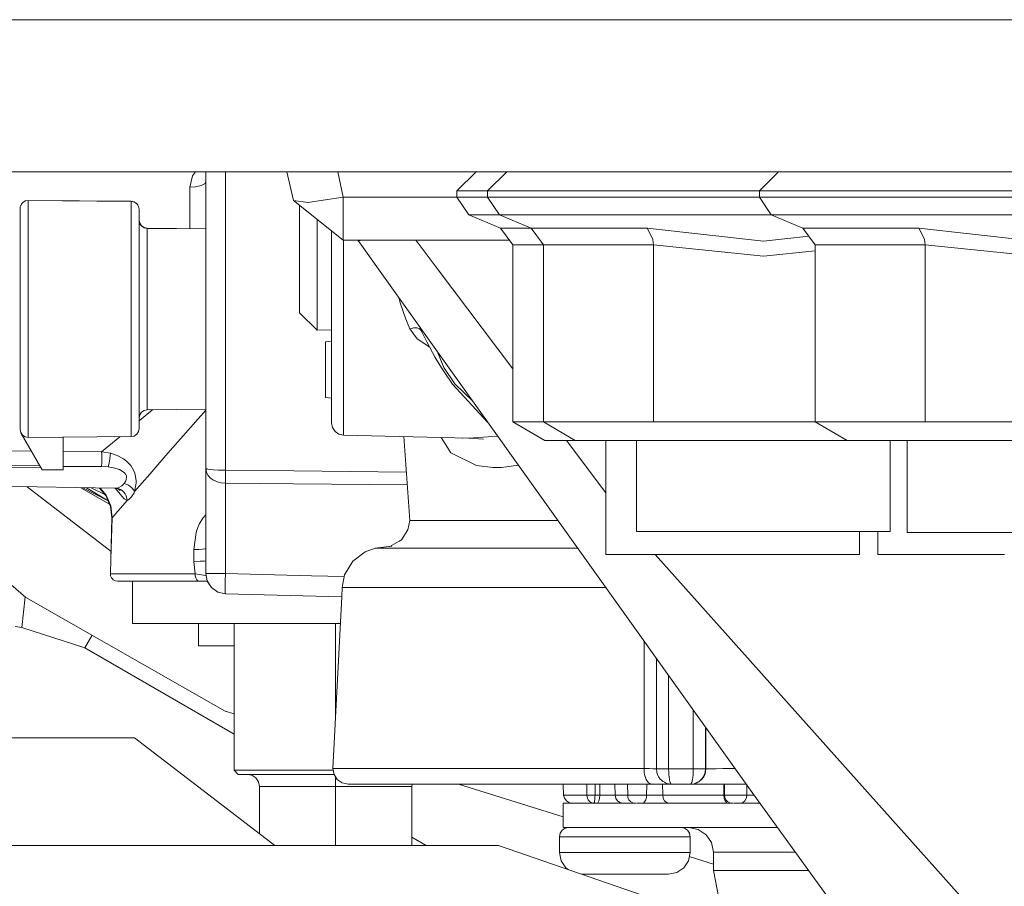
# Model space of a CAD drawing. Units: millimetres. Extents: x -1525 to 1887, y 196 to 4037.
# Drawn here: x -281 to -219, y 968 to 1023 of the extents above; entities that cross this region are included whole.
import ezdxf

# ---------------------------------------------------------------- set-up
doc = ezdxf.new("R2010")
doc.units = ezdxf.units.MM
doc.layers.add('1', color=7, linetype='Continuous', true_color=0xffffff)

msp = doc.modelspace()

# ---------------------------------------------------------------- linework, layer by layer
at = {"layer": '1', "color": 18, "linetype": 'Continuous', "lineweight": 13}
for p, q in [((-373.950005, 1022.604913), (-189.750001, 1022.604913)), ((-268.5, 1022.605866), (-318.25, 1022.605866)), ((-268.5, 1022.605866), (-236.249998, 1022.605866)), ((-241.924316, 1022.604913), (-241.924316, 1022.605866)), ((-170.874998, 1022.605866), (-236.249998, 1022.605866)), ((-226.059318, 1022.604913), (-226.059318, 1022.605866)), ((-225.00515, 1022.604913), (-225.00515, 1022.605866)), ((-373.950005, 1013.105005), (-189.750001, 1013.105005)), ((-269.856334, 1012.130111), (-269.701213, 1012.850016)), ((-269.701213, 1012.850016), (-269.518846, 1013.105005)), ((-268.873811, 1007.545561), (-268.873811, 1013.105005)), ((-267.637044, 1007.527202), (-267.637044, 1013.105005)), ((-263.38926, 1011.311859), (-263.787886, 1013.105005)), ((-260.26389, 1011.518568), (-260.616566, 1013.105005)), ((-251.958489, 1013.105005), (-253.15848, 1011.904925)), ((-250.041813, 1013.103932), (-251.241833, 1011.903971)), ((-250.041813, 1013.103932), (-245.340884, 1013.103932)), ((-233.991817, 1013.103932), (-245.340884, 1013.103932)), ((-241.924316, 1013.103932), (-241.924316, 1013.105005)), ((-233.041823, 1013.103932), (-234.241813, 1011.903971)), ((-233.991817, 1013.103932), (-233.041823, 1013.103932)), ((-233.041823, 1013.103932), (-228.340879, 1013.103932)), ((-216.991827, 1013.103932), (-228.340879, 1013.103932)), ((-226.059318, 1013.103932), (-226.059318, 1013.105005)), ((-225.00515, 1013.103932), (-225.00515, 1013.105005)), ((-269.513071, 1012.152523), (-269.856334, 1012.130111)), ((-269.856334, 1012.130111), (-269.856334, 1009.544778)), ((-269.15729, 1012.230963), (-269.513071, 1012.152523)), ((-268.940896, 1012.343496), (-269.15729, 1012.230963)), ((-268.931806, 1012.351722), (-268.940896, 1012.343496)), ((-268.873811, 1012.463659), (-268.931806, 1012.351722)), ((-253.15848, 1011.904925), (-253.15848, 1011.506766)), ((-251.240879, 1011.904925), (-253.15848, 1011.904925)), ((-251.241833, 1011.903971), (-251.241833, 1011.505812)), ((-246.189415, 1011.903971), (-251.241833, 1011.903971)), ((-246.189415, 1011.903971), (-234.241813, 1011.903971)), ((-234.241813, 1011.903971), (-234.241813, 1011.505812)), ((-229.189411, 1011.903971), (-234.241813, 1011.903971)), ((-229.189411, 1011.903971), (-216.991827, 1011.903971)), ((-280.162692, 1011.273354), (-280.276174, 1011.198796)), ((-280.137509, 1011.273593), (-280.164927, 1011.263341)), ((-279.969156, 1011.309832), (-280.162692, 1011.273354)), ((-279.969156, 1011.300772), (-280.137509, 1011.273593)), ((-279.969156, 1011.300772), (-279.969156, 1011.309832)), ((-273.54297, 1011.253804), (-279.969156, 1011.309832)), ((-279.969156, 1010.907501), (-279.969156, 1011.300772)), ((-273.54297, 1011.244625), (-279.969156, 1011.300772)), ((-263.38926, 1011.311859), (-262.473851, 1011.176437)), ((-260.26389, 1008.826703), (-263.38926, 1011.311859)), ((-260.26389, 1011.518568), (-262.473851, 1011.176437)), ((-260.26389, 1011.518568), (-253.15848, 1011.518568)), ((-260.26389, 1008.826703), (-260.26389, 1011.518568)), ((-253.15848, 1011.506766), (-251.241833, 1011.506766)), ((-253.15848, 1011.506766), (-252.417713, 1010.39812)), ((-251.241833, 1011.505812), (-246.189415, 1011.505812)), ((-251.241833, 1011.505812), (-250.501037, 1010.397166)), ((-246.189415, 1011.505812), (-234.241813, 1011.505812)), ((-234.241813, 1011.505812), (-229.189411, 1011.505812)), ((-234.241813, 1011.505812), (-233.501047, 1010.397166)), ((-229.189411, 1011.505812), (-216.991827, 1011.505812)), ((-280.481219, 1010.812491), (-280.481607, 1010.792822)), ((-280.481607, 1010.801882), (-280.481219, 1010.812491)), ((-280.481409, 1010.802885), (-280.481607, 1010.801882)), ((-280.48141, 1010.80282), (-280.481607, 1010.801882)), ((-280.481607, 1010.801882), (-280.481607, 1010.792822)), ((-280.481607, 1010.792822), (-280.481607, 1010.427088)), ((-280.468166, 1010.908812), (-280.481219, 1010.812491)), ((-280.442506, 1010.988206), (-280.468166, 1010.908812)), ((-280.44343, 1010.99512), (-280.448397, 1010.969979)), ((-280.44343, 1010.99512), (-280.401915, 1011.06593)), ((-280.401915, 1011.06593), (-280.442506, 1010.988206)), ((-280.331254, 1011.153549), (-280.401915, 1011.06593)), ((-280.331254, 1011.162609), (-280.367048, 1011.109164)), ((-280.287385, 1011.192292), (-280.331254, 1011.153549)), ((-280.331254, 1011.162609), (-280.287385, 1011.192292)), ((-280.164927, 1011.263341), (-280.287385, 1011.192292)), ((-279.969156, 1009.408325), (-279.969156, 1010.907501)), ((-273.54297, 1011.253804), (-273.348838, 1011.213392)), ((-273.54297, 1011.244625), (-273.54297, 1011.253804)), ((-273.54297, 1011.244625), (-273.375124, 1011.214584)), ((-273.54297, 1011.244625), (-273.54297, 1010.85493)), ((-273.54297, 1010.850996), (-273.54297, 1010.85493)), ((-273.54297, 1009.367436), (-273.54297, 1010.850996)), ((-273.375124, 1011.214584), (-273.349941, 1011.20469)), ((-273.349941, 1011.20469), (-273.226678, 1011.130661)), ((-273.348838, 1011.213392), (-273.233224, 1011.134592)), ((-273.226678, 1011.130661), (-273.186624, 1011.094302)), ((-273.184955, 1011.101693), (-273.226678, 1011.130661)), ((-273.186624, 1011.094302), (-273.114383, 1011.002272)), ((-273.184955, 1011.101693), (-273.147208, 1011.044089)), ((-273.114383, 1011.002272), (-273.077637, 1010.930032)), ((-273.076296, 1010.935873), (-273.114383, 1011.002272)), ((-273.077637, 1010.930032), (-273.050874, 1010.844082)), ((-273.071061, 1010.908913), (-273.076296, 1010.935873)), ((-273.050874, 1010.844082), (-273.039788, 1010.756344)), ((-273.039401, 1010.745853), (-273.039788, 1010.756344)), ((-273.039401, 1010.736674), (-273.039788, 1010.756344)), ((-273.039401, 1010.745853), (-273.039602, 1010.746889)), ((-273.039401, 1010.745853), (-273.0396, 1010.746815)), ((-273.039401, 1010.736674), (-273.039401, 1010.745853)), ((-273.039401, 1010.374516), (-273.039401, 1010.736674)), ((-262.999803, 1011.00218), (-262.999803, 1009.43169)), ((-280.481607, 1010.427088), (-280.481607, 1009.03067)), ((-273.039401, 1008.989662), (-273.039401, 1010.374516)), ((-273.000717, 1009.881705), (-273.039401, 1010.076135)), ((-273.039401, 1010.066956), (-273.039043, 1010.047883)), ((-273.039043, 1010.047883), (-273.027927, 1009.959549)), ((-261.904359, 1009.30354), (-261.904359, 1010.131131)), ((-252.417713, 1010.39812), (-250.441641, 1009.579629)), ((-250.501674, 1010.39812), (-252.417713, 1010.39812)), ((-250.501037, 1010.397166), (-248.524979, 1009.578675)), ((-245.665595, 1010.397166), (-250.501037, 1010.397166)), ((-233.991817, 1010.397166), (-245.665595, 1010.397166)), ((-233.501047, 1010.397166), (-233.991817, 1010.397166)), ((-233.501047, 1010.397166), (-231.524974, 1009.578675)), ((-228.665605, 1010.397166), (-233.501047, 1010.397166)), ((-216.991827, 1010.397166), (-228.665605, 1010.397166)), ((-273.027927, 1009.959549), (-273.002058, 1009.875864)), ((-273.002058, 1009.875864), (-272.964388, 1009.801358)), ((-272.890598, 1009.716958), (-273.000717, 1009.881705)), ((-272.964388, 1009.801358), (-272.892177, 1009.709328)), ((-272.892177, 1009.709328), (-272.852093, 1009.67297)), ((-272.725791, 1009.606808), (-272.890598, 1009.716958)), ((-272.852093, 1009.67297), (-272.72886, 1009.598941)), ((-272.72886, 1009.598941), (-272.726685, 1009.597987)), ((-272.726685, 1009.597987), (-272.703677, 1009.589046)), ((-272.535831, 1009.568185), (-272.725791, 1009.606808)), ((-272.535831, 1009.559005), (-272.703677, 1009.589046)), ((-272.535831, 1009.568185), (-272.535831, 1009.559005)), ((-268.873811, 1009.536195), (-272.535831, 1009.568185)), ((-272.535831, 1009.559005), (-272.535831, 1009.269089)), ((-268.873811, 1009.527016), (-272.535831, 1009.559005)), ((-262.999803, 1009.43169), (-262.999803, 1007.251471)), ((-248.527281, 1009.579629), (-250.441641, 1009.579629)), ((-249.669626, 1008.539647), (-250.441641, 1009.579629)), ((-241.258398, 1009.578675), (-248.524979, 1009.578675)), ((-247.752964, 1008.538693), (-248.524979, 1009.578675)), ((-241.258398, 1009.578675), (-241.237879, 1009.560794)), ((-233.991817, 1008.750886), (-241.258398, 1009.578675)), ((-240.902394, 1008.868784), (-241.237879, 1009.560794)), ((-224.258408, 1009.578675), (-231.524974, 1009.578675)), ((-230.75296, 1008.538693), (-231.524974, 1009.578675)), ((-224.258408, 1009.578675), (-224.237874, 1009.560794)), ((-216.991827, 1008.750886), (-224.258408, 1009.578675)), ((-223.902389, 1008.868784), (-224.237874, 1009.560794)), ((-280.481607, 1006.81743), (-280.481607, 1009.03067)), ((-279.969156, 1007.032365), (-279.969156, 1009.408325)), ((-273.54297, 1009.360522), (-273.54297, 1009.367436)), ((-273.54297, 1007.009476), (-273.54297, 1009.360522)), ((-273.039401, 1006.794542), (-273.039401, 1008.989662)), ((-272.535831, 1009.269089), (-272.535831, 1008.128732)), ((-261.904359, 1008.684393), (-261.904359, 1009.30354)), ((-260.999799, 1009.411865), (-260.999799, 1008.676502)), ((-260.26389, 1008.826703), (-249.882718, 1008.826703)), ((-260.257751, 1008.826703), (-260.257751, 1008.670029)), ((-259.308934, 1008.758873), (-259.358277, 1008.826703)), ((-259.308934, 1008.758873), (-259.176535, 1008.826703)), ((-255.577044, 1008.629197), (-255.725576, 1008.826703)), ((-240.872398, 1008.538693), (-240.902394, 1008.868784)), ((-233.991817, 1008.750886), (-231.150733, 1009.074534)), ((-223.872393, 1008.538693), (-223.902389, 1008.868784)), ((-261.904359, 1006.981556), (-261.904359, 1008.684393)), ((-260.999799, 1008.676502), (-260.999799, 1006.989447)), ((-260.257751, 1008.670028), (-260.257751, 1006.99592)), ((-259.308934, 1008.758873), (-259.239154, 1008.661144)), ((-259.239152, 1008.661142), (-258.063811, 1007.015059)), ((-254.387261, 1007.047132), (-255.577042, 1008.629195)), ((-247.753672, 1008.539647), (-249.669626, 1008.539647)), ((-249.669626, 997.459739), (-249.669626, 1008.539647)), ((-240.872398, 1008.538693), (-247.752964, 1008.538693)), ((-247.752964, 997.458667), (-247.752964, 1008.538693)), ((-233.991817, 1007.827014), (-240.872398, 1008.538693)), ((-240.872398, 997.458667), (-240.872398, 1008.538693)), ((-223.872393, 1008.538693), (-230.75296, 1008.538693)), ((-230.75296, 997.458667), (-230.75296, 1008.538693)), ((-216.991827, 1007.827014), (-223.872393, 1008.538693)), ((-223.872393, 997.458667), (-223.872393, 1008.538693)), ((-272.535831, 1008.128732), (-272.535831, 1006.313056)), ((-230.75296, 1008.162019), (-233.991817, 1007.827014)), ((-279.969156, 1004.157394), (-279.969156, 1007.032365)), ((-273.54297, 1007.001728), (-273.54297, 1007.009476)), ((-273.54297, 1004.156202), (-273.54297, 1007.001728)), ((-268.873811, 999.642223), (-268.873811, 1007.545561)), ((-267.637044, 999.118298), (-267.637044, 1007.527202)), ((-262.999803, 1007.251471), (-262.999803, 1005.507678)), ((-261.904359, 1006.716698), (-261.904359, 1006.981556)), ((-260.999799, 1006.989447), (-260.999799, 1005.251378)), ((-260.257751, 1006.99592), (-260.257751, 1004.959792)), ((-258.063811, 1007.015059), (-247.555962, 992.298661)), ((-249.669626, 1000.774049), (-254.387261, 1007.047132)), ((-280.481607, 1004.139513), (-280.481607, 1006.81743)), ((-273.039401, 1004.138321), (-273.039401, 1006.794542)), ((-261.904359, 1004.647821), (-261.904359, 1006.716698)), ((-272.535831, 1006.313056), (-272.535831, 1004.111499)), ((-262.999803, 1005.507678), (-262.999803, 1004.466027)), ((-260.999799, 1005.251378), (-260.999799, 1001.124829)), ((-256.7906, 1005.231908), (-256.704599, 1004.909128)), ((-261.904359, 1003.411859), (-261.904359, 1004.647821)), ((-260.257751, 1004.959792), (-260.257751, 1001.363486)), ((-256.704599, 1004.909128), (-256.345421, 1003.89263)), ((-280.481607, 1001.422852), (-280.481607, 1004.139513)), ((-279.969156, 1001.240939), (-279.969156, 1004.157394)), ((-273.54297, 1004.149407), (-273.54297, 1004.156202)), ((-273.54297, 1001.261562), (-273.54297, 1004.149407)), ((-273.039401, 1001.443475), (-273.039401, 1004.138321)), ((-272.535831, 1001.87549), (-272.535831, 1004.111499)), ((-262.999803, 1004.466027), (-262.999803, 1004.284948)), ((-261.904359, 1003.197044), (-262.999803, 1004.284948)), ((-256.096125, 1003.284782), (-256.345421, 1003.89263)), ((-261.904359, 1003.197044), (-261.904359, 1003.411859)), ((-256.096125, 1003.284782), (-255.863816, 1003.332704)), ((-255.65511, 1002.649754), (-256.096125, 1003.284782)), ((-255.863816, 1003.332704), (-255.839467, 1003.335208)), ((-255.839467, 1003.335208), (-255.658954, 1003.333777)), ((-255.503774, 1003.287882), (-255.658954, 1003.333777)), ((-255.498827, 1003.28514), (-255.503774, 1003.287882)), ((-255.415142, 1003.200024), (-255.498827, 1003.28514)), ((-255.415142, 1003.200024), (-255.480614, 1003.397254)), ((-260.999799, 1003.225004), (-261.904359, 1003.197044)), ((-254.858681, 1002.129244), (-255.65511, 1002.649754)), ((-255.415142, 1003.200024), (-255.4124, 1003.193229)), ((-255.415142, 1003.200024), (-255.330831, 1003.042072)), ((-255.4124, 1003.193229), (-255.330831, 1003.042072)), ((-255.192995, 1002.766937), (-255.330831, 1003.042072)), ((-255.192995, 1002.766937), (-255.036414, 1002.457231)), ((-260.999799, 1002.498955), (-261.380792, 1002.465695)), ((-261.380792, 1002.465695), (-261.380792, 998.97632)), ((-254.514396, 1001.493901), (-255.036414, 1002.457231)), ((-280.481607, 999.099702), (-280.481607, 1001.422852)), ((-273.039401, 999.138921), (-273.039401, 1001.443475)), ((-272.535831, 999.962062), (-272.535831, 1001.87549)), ((-254.45351, 1001.388758), (-254.514396, 1001.493901)), ((-253.983289, 1000.858158), (-254.394406, 1001.876004)), ((-279.969156, 998.746842), (-279.969156, 1001.240939)), ((-273.54297, 1001.256794), (-273.54297, 1001.261562)), ((-273.54297, 998.786062), (-273.54297, 1001.256794)), ((-260.999799, 998.367518), (-260.999799, 1001.124829)), ((-260.257751, 1001.363486), (-260.257751, 1000.586122)), ((-254.121065, 1000.839561), (-254.45351, 1001.388758)), ((-253.961861, 1000.590056), (-254.121065, 1000.839561)), ((-253.298968, 999.843329), (-253.983289, 1000.858158)), ((-260.257751, 997.875899), (-260.257751, 1000.586122)), ((-253.435016, 999.82056), (-253.961861, 1000.590056)), ((-272.535831, 998.676509), (-272.535831, 999.962062)), ((-268.873811, 999.642223), (-268.873811, 994.571179)), ((-251.235702, 997.452192), (-253.435016, 999.82056)), ((-252.169109, 998.759442), (-253.298968, 999.843329)), ((-280.481607, 997.539371), (-280.481607, 999.099702)), ((-273.039401, 997.590989), (-273.039401, 999.138921)), ((-267.637044, 994.436949), (-267.637044, 999.118298)), ((-260.999799, 998.942941), (-261.380792, 998.97632)), ((-279.969156, 997.88266), (-279.969156, 998.746842)), ((-273.54297, 998.783678), (-273.54297, 998.786062)), ((-273.54297, 997.12345), (-273.54297, 998.783678)), ((-272.535831, 998.223871), (-272.535831, 998.676509)), ((-260.999799, 997.3993), (-260.999799, 998.367518)), ((-279.969156, 997.071713), (-279.969156, 997.881843)), ((-273.039401, 997.522293), (-272.177677, 998.226993)), ((-273.039401, 997.715801), (-273.000797, 997.909832)), ((-273.001164, 997.909278), (-273.039401, 997.715801)), ((-272.892177, 998.073548), (-273.001164, 997.909278)), ((-272.972973, 997.951768), (-272.891185, 998.074219)), ((-272.72886, 998.183936), (-272.892177, 998.073548)), ((-272.727, 998.184321), (-272.832382, 998.113964)), ((-272.535831, 998.223871), (-272.72886, 998.183936)), ((-268.873811, 998.255795), (-272.535831, 998.223871)), ((-268.873811, 998.199319), (-270.141065, 996.76308)), ((-260.257751, 997.663826), (-260.257751, 997.875899)), ((-280.481607, 996.990055), (-280.481607, 997.539371)), ((-273.54297, 997.122735), (-273.54297, 997.12345)), ((-273.54297, 996.538132), (-273.54297, 997.122735)), ((-273.039401, 997.046202), (-273.039401, 997.590989)), ((-260.943681, 997.112364), (-260.999799, 997.3993)), ((-260.943681, 997.112364), (-260.783613, 996.867627)), ((-260.257751, 996.637553), (-260.257751, 997.663826)), ((-247.752964, 997.459739), (-249.669626, 997.459739)), ((-247.669637, 996.304959), (-249.669626, 997.459739)), ((-240.872398, 997.458667), (-247.752964, 997.458667)), ((-245.75296, 996.304005), (-247.752964, 997.458667)), ((-233.991817, 997.458667), (-240.872398, 997.458667)), ((-230.75296, 997.458667), (-233.991817, 997.458667)), ((-223.872393, 997.458667), (-230.75296, 997.458667)), ((-228.752971, 996.304005), (-230.75296, 997.458667)), ((-216.991827, 997.458667), (-223.872393, 997.458667)), ((-280.481607, 996.990055), (-280.44343, 996.796936)), ((-280.442506, 996.794671), (-280.481607, 996.990055)), ((-280.442506, 996.794671), (-280.44343, 996.796936)), ((-280.442506, 996.794671), (-280.413538, 996.736139)), ((-280.331254, 996.629328), (-280.442506, 996.794671)), ((-280.413538, 996.736139), (-279.098064, 994.457573)), ((-280.331254, 996.629328), (-280.413538, 996.736139)), ((-280.164927, 996.519536), (-280.331254, 996.629328)), ((-279.969156, 996.482104), (-280.164927, 996.519536)), ((-279.969156, 996.482104), (-279.969156, 997.071713)), ((-273.54297, 996.538132), (-279.969156, 996.482104)), ((-277.789205, 996.501111), (-277.789205, 994.457573)), ((-274.245182, 996.53201), (-275.381207, 995.596856)), ((-273.54297, 996.538132), (-273.349941, 996.578068)), ((-273.349941, 996.578068), (-273.186624, 996.688575)), ((-273.349941, 996.578068), (-273.348838, 996.578544)), ((-273.186624, 996.688575), (-273.348838, 996.578544)), ((-273.186624, 996.688575), (-273.077637, 996.852845)), ((-273.186624, 996.688575), (-273.184955, 996.690243)), ((-273.077637, 996.852845), (-273.184955, 996.690243)), ((-273.039401, 997.046202), (-273.077637, 996.852845)), ((-273.077637, 996.852845), (-273.076296, 996.856064)), ((-273.039401, 997.046202), (-273.076296, 996.856064)), ((-271.243393, 995.499104), (-270.141065, 996.76308)), ((-260.543168, 996.701211), (-260.783613, 996.867627)), ((-260.257751, 996.637553), (-260.543168, 996.701211)), ((-252.41524, 996.434182), (-260.257751, 996.637553)), ((-256.110728, 991.301149), (-256.472612, 996.539397)), ((-252.41524, 996.434182), (-250.607546, 996.57245)), ((-253.54293, 995.533913), (-254.147708, 996.479108)), ((-252.832189, 996.444994), (-252.800107, 996.434778)), ((-252.41524, 996.434182), (-251.50156, 996.378988)), ((-245.754612, 996.304959), (-247.669637, 996.304959)), ((-243.840992, 993.02366), (-246.308674, 996.304959)), ((-233.991817, 996.304005), (-245.75296, 996.304005)), ((-243.840992, 992.363525), (-243.840992, 996.304005)), ((-241.924316, 992.397015), (-241.924316, 996.304005)), ((-233.991817, 996.304005), (-228.752971, 996.304005)), ((-216.991827, 996.304005), (-228.752971, 996.304005)), ((-226.059318, 990.605921), (-226.059318, 996.304005)), ((-225.00515, 990.542263), (-225.00515, 996.304005)), ((-281.007797, 995.645493), (-279.777742, 995.63486)), ((-277.789205, 995.617671), (-275.381207, 995.596856)), ((-275.381207, 995.596856), (-274.832547, 995.50733)), ((-275.381207, 995.596856), (-275.378078, 995.439619)), ((-275.376886, 995.198816), (-275.378078, 995.439619)), ((-274.873525, 995.14696), (-274.846464, 995.347589)), ((-274.846464, 995.347589), (-274.842173, 995.387048)), ((-274.832547, 995.50733), (-274.842173, 995.387048)), ((-274.832547, 995.50733), (-274.407834, 995.360941)), ((-274.407834, 995.360941), (-274.024308, 995.152324)), ((-272.374719, 994.196028), (-271.243393, 995.499104)), ((-251.930654, 994.744033), (-253.54293, 995.533913)), ((-279.244009, 994.710368), (-281.457156, 994.732469)), ((-275.381207, 994.671792), (-277.789205, 994.695839)), ((-275.381207, 994.671792), (-277.789205, 994.650086)), ((-275.381207, 994.671792), (-275.378197, 994.921178)), ((-275.381207, 994.671792), (-274.967343, 994.642824)), ((-275.378197, 994.921178), (-275.376886, 995.198816)), ((-274.967343, 994.642824), (-274.920642, 994.871348)), ((-274.967343, 994.642824), (-274.647385, 994.594663)), ((-274.920642, 994.871348), (-274.873525, 995.14696)), ((-274.024308, 995.152324), (-273.83706, 995.011896)), ((-273.83706, 995.011896), (-273.826778, 995.003194)), ((-273.826778, 995.003194), (-273.679107, 994.864196)), ((-273.679107, 994.864196), (-273.56413, 994.731754)), ((-273.56413, 994.731754), (-273.462653, 994.588584)), ((-251.930654, 994.744033), (-250.906348, 994.606823)), ((-249.303378, 994.745943), (-250.380456, 994.605511)), ((-279.201855, 994.637352), (-286.728024, 994.56951)), ((-277.789205, 994.457573), (-279.098064, 994.457573)), ((-274.273098, 994.486064), (-274.647385, 994.594663)), ((-274.273098, 994.486064), (-273.96515, 994.303077)), ((-273.96515, 994.303077), (-273.860633, 994.171113)), ((-273.860633, 994.171113), (-273.829639, 994.0947)), ((-273.817122, 994.029015), (-273.837596, 993.855208)), ((-273.829639, 994.0947), (-273.817122, 994.029015)), ((-273.462653, 994.588584), (-273.328632, 994.327635)), ((-273.328632, 994.327635), (-273.274988, 994.171828)), ((-272.374719, 994.196028), (-273.322165, 993.101448)), ((-273.274988, 994.171828), (-273.213357, 993.779749)), ((-268.873811, 994.571179), (-268.833041, 994.328469)), ((-268.873811, 994.571179), (-268.873811, 990.714222)), ((-268.799305, 994.527906), (-268.873811, 994.571179)), ((-268.799245, 994.246453), (-268.833041, 994.328469)), ((-268.799305, 994.527906), (-268.795699, 994.526953)), ((-268.721282, 994.116515), (-268.799245, 994.246453)), ((-268.795699, 994.526953), (-268.737555, 994.513005)), ((-268.737555, 994.513005), (-268.581778, 994.487613)), ((-268.704951, 994.094819), (-268.721282, 994.116515)), ((-268.583298, 993.965477), (-268.704951, 994.094819)), ((-268.581778, 994.487613), (-268.384993, 994.466752)), ((-268.384993, 994.466752), (-268.069535, 994.446844)), ((-268.069535, 994.446844), (-267.990977, 994.443625)), ((-267.990977, 994.443625), (-267.88795, 994.440526)), ((-267.88795, 994.440526), (-267.637044, 994.436949)), ((-267.637044, 994.436949), (-267.634988, 994.059175)), ((-267.637044, 994.436949), (-263.359582, 994.395319)), ((-267.637044, 993.631452), (-267.634988, 994.059175)), ((-263.359575, 994.395319), (-256.319755, 994.326803)), ((-250.601441, 994.60122), (-250.906348, 994.606823)), ((-250.380456, 994.605511), (-250.601441, 994.60122)), ((-274.571031, 993.308753), (-286.728024, 993.534058)), ((-274.793596, 989.367842), (-280.045706, 993.410215)), ((-274.127513, 993.466705), (-274.345338, 993.340105)), ((-273.973137, 993.618935), (-274.127513, 993.466705)), ((-273.86865, 993.778199), (-273.973137, 993.618935)), ((-273.752481, 993.533701), (-273.973137, 993.618935)), ((-273.86865, 993.778199), (-273.837596, 993.855208)), ((-273.693025, 993.500918), (-273.752481, 993.533701)), ((-273.490846, 993.346781), (-273.693025, 993.500918)), ((-273.215055, 993.622035), (-273.322165, 993.101448)), ((-273.213983, 993.643373), (-273.215055, 993.622035)), ((-273.213357, 993.779749), (-273.213983, 993.643373)), ((-268.51818, 993.912071), (-268.583298, 993.965477)), ((-268.391043, 993.828267), (-268.51818, 993.912071)), ((-268.348038, 993.804663), (-268.391043, 993.828267)), ((-268.074006, 993.695945), (-268.348038, 993.804663)), ((-267.911732, 993.658513), (-268.074006, 993.695945)), ((-267.637044, 993.631452), (-267.911732, 993.658513)), ((-267.637044, 993.631452), (-263.380626, 993.59176)), ((-267.637044, 987.988204), (-267.637044, 993.631452)), ((-263.380624, 993.59176), (-256.26439, 993.525399)), ((-276.681374, 993.347864), (-274.881498, 992.314063)), ((-276.560466, 993.345623), (-274.97536, 992.532844)), ((-276.338557, 993.34151), (-275.074858, 992.583863)), ((-275.150615, 992.900594), (-276.044919, 993.336068)), ((-275.11543, 992.859334), (-275.513571, 993.326221)), ((-275.467436, 993.325366), (-275.092959, 992.888182)), ((-274.822176, 992.175788), (-275.11543, 992.859334)), ((-275.092959, 992.888182), (-274.797678, 992.205828)), ((-274.467826, 993.309468), (-274.571031, 993.308753)), ((-274.571031, 993.308753), (-274.456173, 993.299216)), ((-274.512172, 993.303866), (-274.12197, 992.819995)), ((-274.398267, 993.323177), (-274.467826, 993.309468)), ((-274.348974, 993.292063), (-274.467826, 993.309468)), ((-274.456173, 993.299216), (-274.328649, 993.262261)), ((-274.345338, 993.340105), (-274.398267, 993.323177)), ((-274.373772, 993.275337), (-274.324894, 993.252963)), ((-274.348974, 993.292063), (-274.348557, 993.291944)), ((-274.209321, 993.2414), (-274.348557, 993.291944)), ((-274.324894, 993.252963), (-274.21689, 993.169874)), ((-274.099708, 993.174523), (-274.209321, 993.2414)), ((-274.12197, 992.819995), (-273.974359, 992.655605)), ((-273.990899, 993.075103), (-274.099708, 993.174523)), ((-273.989439, 993.073553), (-273.990899, 993.075103)), ((-273.902684, 992.95482), (-273.989439, 993.073553)), ((-273.844868, 992.835134), (-273.902684, 992.95482)), ((-273.839802, 992.821544), (-273.844868, 992.835134)), ((-273.803085, 992.680401), (-273.839802, 992.821544)), ((-273.354113, 993.033975), (-273.509502, 992.778867)), ((-273.462951, 993.318051), (-273.490846, 993.346781)), ((-273.383945, 993.218511), (-273.462951, 993.318051)), ((-273.33802, 993.137926), (-273.383945, 993.218511)), ((-273.322165, 993.101448), (-273.354113, 993.033975)), ((-273.322165, 993.101448), (-273.33802, 993.137926)), ((-280.119717, 986.489266), (-287.416965, 992.780004)), ((-274.729878, 991.471261), (-274.797678, 992.205828)), ((-273.792744, 992.5569), (-274.50034, 991.737336)), ((-273.792744, 992.5569), (-273.974359, 992.655605)), ((-273.792744, 992.5569), (-273.803085, 992.680401)), ((-273.792744, 992.5569), (-273.676306, 992.611974)), ((-273.676306, 992.611974), (-273.535818, 992.745727)), ((-273.535818, 992.745727), (-273.509502, 992.778867)), ((-247.555953, 992.298648), (-234.596655, 974.148959)), ((-243.840992, 989.180535), (-243.840992, 992.363496)), ((-241.924316, 992.396991), (-241.924316, 992.397006)), ((-241.924316, 990.605921), (-241.924316, 992.396954)), ((-274.822176, 992.175788), (-274.735987, 991.464227)), ((-274.729878, 991.471261), (-274.50034, 991.737336)), ((-268.929482, 991.585702), (-268.992037, 991.513938)), ((-268.873811, 991.641918), (-268.929482, 991.585702)), ((-274.807185, 988.873333), (-274.729878, 991.471261)), ((-274.735987, 991.464227), (-274.807185, 988.873333)), ((-274.729883, 991.471319), (-274.735987, 991.464227)), ((-269.322336, 990.966648), (-269.417059, 990.699992)), ((-269.255161, 991.108149), (-269.322336, 990.966648)), ((-269.083053, 991.394728), (-269.255161, 991.108149)), ((-269.044638, 991.447181), (-269.083053, 991.394728)), ((-268.992037, 991.513938), (-269.044638, 991.447181)), ((-256.110728, 991.301149), (-256.226361, 990.708321)), ((-256.110728, 991.301149), (-249.92311, 991.301149)), ((-249.92311, 991.301149), (-246.843716, 991.301149)), ((-269.469827, 990.551442), (-269.611776, 989.483446)), ((-269.417074, 990.69995), (-269.469827, 990.551442)), ((-268.873811, 990.714221), (-268.873811, 987.988204)), ((-256.226361, 990.708321), (-256.619066, 990.09046)), ((-233.991817, 990.605921), (-241.924316, 990.605921)), ((-233.991817, 990.605921), (-226.059318, 990.605921)), ((-227.975994, 989.180535), (-227.975994, 990.605921)), ((-226.840988, 989.180535), (-226.840988, 990.605921)), ((-217.072651, 990.542263), (-225.00515, 990.542263)), ((-257.34808, 989.673143), (-256.619066, 990.09046)), ((-256.601058, 990.118792), (-256.794075, 989.990278)), ((-269.611776, 989.483446), (-269.613296, 988.730639)), ((-269.611776, 989.483446), (-269.308776, 989.493817)), ((-269.308776, 989.493817), (-269.068062, 989.506811)), ((-269.068062, 989.506811), (-268.920571, 989.521235)), ((-268.873811, 989.535779), (-268.920571, 989.521235)), ((-258.897096, 989.33503), (-259.679675, 988.746732)), ((-258.262187, 989.560217), (-258.897096, 989.33503)), ((-257.222921, 989.688605), (-258.262187, 989.560217)), ((-257.140607, 989.560097), (-258.262187, 989.560217)), ((-251.509458, 989.559978), (-257.140607, 989.560097)), ((-245.960047, 989.565606), (-251.509458, 989.559978)), ((-245.604755, 989.565966), (-245.960046, 989.565606)), ((-235.908493, 989.180535), (-243.840992, 989.180535)), ((-220.261023, 966.258338), (-240.760032, 989.180535)), ((-235.908493, 989.180535), (-234.627471, 989.180535)), ((-234.627471, 989.180535), (-227.975994, 989.180535)), ((-218.908489, 989.180535), (-226.840988, 989.180535)), ((-274.807185, 988.873333), (-274.831206, 987.956136)), ((-269.214839, 988.745421), (-269.613296, 988.730639)), ((-269.533098, 987.956136), (-269.613296, 988.730639)), ((-268.960953, 988.763303), (-269.214839, 988.745421)), ((-268.873811, 988.782972), (-268.960953, 988.763303)), ((-260.181695, 987.90285), (-259.679675, 988.746732)), ((-274.831206, 987.956136), (-274.822444, 987.956136)), ((-274.831206, 987.956136), (-274.81842, 987.839907)), ((-274.822444, 987.956136), (-274.259865, 987.956136)), ((-273.431778, 987.956136), (-274.259865, 987.956136)), ((-273.431778, 987.956136), (-272.236437, 987.956136)), ((-269.895017, 987.956136), (-272.236437, 987.956136)), ((-269.533098, 987.956136), (-269.895017, 987.956136)), ((-269.533098, 987.956136), (-269.532233, 987.907618)), ((-269.533098, 987.956136), (-269.254774, 987.92693)), ((-269.532233, 987.907618), (-269.52517, 987.839907)), ((-269.254774, 987.92693), (-268.887877, 987.860054)), ((-268.873811, 987.988204), (-268.82121, 987.988204)), ((-268.782496, 987.515301), (-268.873811, 987.988204)), ((-268.82121, 987.988204), (-268.797874, 987.988204)), ((-268.797874, 987.988204), (-268.633038, 987.988204)), ((-268.633038, 987.988204), (-268.513501, 987.988204)), ((-268.513501, 987.988204), (-268.310547, 987.988204)), ((-268.310547, 987.988204), (-268.24069, 987.988204)), ((-268.24069, 987.988204), (-268.067449, 987.988204)), ((-267.637044, 987.988204), (-268.067449, 987.988204)), ((-267.646492, 987.548918), (-267.637908, 987.954587)), ((-267.637908, 987.954587), (-267.637044, 987.988204)), ((-262.255009, 987.847276), (-267.637044, 987.988204)), ((-260.181695, 987.90285), (-260.329455, 987.110108)), ((-274.801642, 987.787455), (-274.81842, 987.839907)), ((-274.802774, 987.790316), (-274.81842, 987.839907)), ((-274.802774, 987.790316), (-274.801642, 987.787455)), ((-274.75673, 987.702221), (-274.801642, 987.787455)), ((-274.708837, 987.64345), (-274.75673, 987.702221)), ((-274.710298, 987.645), (-274.75673, 987.702221)), ((-274.710298, 987.645), (-274.708837, 987.64345)), ((-274.651438, 987.594098), (-274.708837, 987.64345)), ((-274.567395, 987.54701), (-274.651438, 987.594098)), ((-274.568349, 987.547368), (-274.651438, 987.594098)), ((-274.568349, 987.547368), (-274.567395, 987.54701)), ((-274.515331, 987.528771), (-274.567395, 987.54701)), ((-274.399549, 987.513036), (-274.515331, 987.528771)), ((-274.399549, 987.513036), (-273.845732, 987.513036)), ((-271.884292, 987.513036), (-273.845732, 987.513036)), ((-273.445815, 984.856218), (-273.445815, 987.513036)), ((-269.263864, 987.513036), (-271.884292, 987.513036)), ((-269.52517, 987.839907), (-269.514143, 987.78519)), ((-269.514143, 987.78519), (-269.486696, 987.702221)), ((-269.486696, 987.702221), (-269.472539, 987.671822)), ((-269.472539, 987.671822), (-269.44384, 987.623543)), ((-269.44384, 987.623543), (-269.420981, 987.594098)), ((-269.420981, 987.594098), (-269.37595, 987.552136)), ((-269.37595, 987.552136), (-269.339383, 987.530321)), ((-269.339383, 987.530321), (-269.336075, 987.528771)), ((-269.336075, 987.528771), (-269.263864, 987.513036)), ((-269.263864, 987.513036), (-268.781586, 987.513036)), ((-268.887877, 987.860054), (-268.846634, 987.847461)), ((-268.513501, 987.102002), (-268.782496, 987.515301)), ((-268.780291, 987.509817), (-268.782496, 987.515301)), ((-268.780291, 987.509817), (-268.513501, 987.102002)), ((-267.650813, 987.090796), (-267.650127, 987.255424)), ((-267.650127, 987.255424), (-267.648965, 987.373322)), ((-267.648965, 987.373322), (-267.646492, 987.548918)), ((-260.202073, 987.79352), (-262.254801, 987.847271)), ((-268.107355, 986.822218), (-268.513501, 987.102002)), ((-268.112749, 986.824602), (-268.513501, 987.102002)), ((-268.112749, 986.824602), (-268.107355, 986.822218)), ((-267.637044, 986.718625), (-268.107355, 986.822218)), ((-267.650276, 986.966819), (-267.650813, 987.090796)), ((-267.646492, 986.797303), (-267.650276, 986.966819)), ((-267.64518, 986.772388), (-267.646492, 986.797303)), ((-267.637044, 986.718625), (-267.64518, 986.772388)), ((-267.637044, 986.718625), (-260.359359, 986.52804)), ((-267.637044, 986.718625), (-260.359359, 986.528039)), ((-267.637044, 986.718625), (-260.359359, 986.528041)), ((-267.637044, 986.718625), (-260.359359, 986.52804)), ((-267.637044, 986.718625), (-260.359361, 986.528009)), ((-267.637044, 986.718625), (-260.359361, 986.528001)), ((-267.637044, 986.718625), (-260.359359, 986.528034)), ((-267.637044, 986.718625), (-260.359359, 986.528047)), ((-260.329455, 987.110108), (-260.359357, 986.528068)), ((-258.954436, 987.110108), (-260.329455, 987.110108)), ((-251.865149, 987.110108), (-258.954436, 987.110108)), ((-251.251191, 987.110108), (-251.865149, 987.110108)), ((-243.851215, 987.110108), (-251.251191, 987.110108)), ((-280.367881, 984.615535), (-280.162199, 986.525888)), ((-267.646849, 979.386061), (-280.119717, 986.489266)), ((-260.35936, 986.528022), (-260.911137, 975.787848)), ((-273.445815, 984.856218), (-272.479057, 984.856218)), ((-269.726068, 984.856218), (-272.479057, 984.856218)), ((-265.605867, 984.856218), (-269.726068, 984.856218)), ((-269.331008, 983.459204), (-269.331008, 984.856218)), ((-267.095804, 984.856218), (-267.095804, 975.680202)), ((-260.745794, 984.856218), (-265.605867, 984.856218)), ((-260.445249, 984.856218), (-260.745794, 984.856218)), ((-260.745794, 984.856218), (-260.745794, 979.006206)), ((-280.800164, 984.665245), (-280.367881, 984.615535)), ((-280.367881, 984.615535), (-276.437759, 983.331174)), ((-275.9765, 984.129735), (-276.437759, 983.331174)), ((-241.451058, 983.748652), (-241.455019, 975.787848)), ((-276.437759, 983.331174), (-267.095804, 977.929202)), ((-268.677503, 983.459204), (-269.331008, 983.459204)), ((-267.095804, 983.459204), (-268.677503, 983.459204)), ((-267.095804, 983.443111), (-267.116714, 983.459204)), ((-240.679801, 982.668495), (-240.679801, 975.763053)), ((-239.9178, 981.601301), (-239.9178, 975.763053)), ((-267.095804, 979.213398), (-267.646849, 979.386061)), ((-238.374114, 975.763053), (-238.374114, 979.439347)), ((-237.612367, 978.372508), (-237.612367, 975.763053)), ((-237.58401, 975.763053), (-237.58218, 978.330231)), ((-279.307634, 977.712482), (-296.672076, 977.712482)), ((-273.324251, 977.712482), (-279.307634, 977.712482)), ((-273.324251, 977.712482), (-264.546308, 970.977157)), ((-267.095804, 975.680202), (-266.841799, 975.426167)), ((-266.61244, 975.680202), (-267.095804, 975.680202)), ((-265.235931, 975.680202), (-266.61244, 975.680202)), ((-263.175845, 975.680202), (-265.235931, 975.680202)), ((-260.892274, 975.680202), (-263.175845, 975.680202)), ((-260.911137, 975.787848), (-260.846108, 975.41675)), ((-258.975923, 975.787848), (-260.911137, 975.787848)), ((-258.685619, 975.787848), (-258.975923, 975.787848)), ((-251.915693, 975.787848), (-258.685619, 975.787848)), ((-241.455019, 975.787848), (-251.915693, 975.787848)), ((-241.455019, 975.787848), (-241.134137, 975.783318)), ((-241.455019, 975.787848), (-241.442859, 975.54633)), ((-241.134137, 975.783318), (-240.887702, 975.777358)), ((-240.887702, 975.777358), (-240.7327, 975.770444)), ((-240.7327, 975.770444), (-240.679801, 975.763053)), ((-240.679801, 975.763053), (-240.634605, 975.763053)), ((-240.679801, 975.763053), (-240.659833, 975.569338)), ((-240.652695, 975.537747), (-240.659833, 975.569338)), ((-240.50808, 975.763053), (-240.634605, 975.763053)), ((-240.459144, 975.763053), (-240.50808, 975.763053)), ((-240.334317, 975.763053), (-240.459144, 975.763053)), ((-240.183055, 975.763053), (-240.334317, 975.763053)), ((-239.9178, 975.763053), (-240.183055, 975.763053)), ((-239.9178, 975.763053), (-239.914015, 975.573391)), ((-239.9178, 975.763053), (-238.374114, 975.763053)), ((-239.9095, 975.483865), (-239.914015, 975.573391)), ((-238.377854, 975.566119), (-238.388821, 975.387067)), ((-238.376528, 975.60057), (-238.377854, 975.566119)), ((-238.374114, 975.763053), (-238.376528, 975.60057)), ((-238.374114, 975.763053), (-238.087103, 975.762576)), ((-237.907782, 975.763291), (-238.087103, 975.762576)), ((-237.842411, 975.76353), (-237.907782, 975.763291)), ((-237.747237, 975.763172), (-237.842411, 975.76353)), ((-237.67601, 975.762337), (-237.747237, 975.763172)), ((-237.632051, 975.570172), (-237.67747, 975.416511)), ((-237.648621, 975.76198), (-237.67601, 975.762337)), ((-237.612367, 975.763053), (-237.648621, 975.76198)), ((-237.58401, 975.763053), (-237.640336, 975.440711)), ((-237.612367, 975.763053), (-237.632051, 975.570172)), ((-237.612367, 975.763053), (-237.58401, 975.763053)), ((-237.58401, 975.763053), (-237.500772, 975.768894)), ((-237.500772, 975.768894), (-237.286314, 975.774616)), ((-237.286314, 975.774616), (-237.088084, 975.777835)), ((-237.088084, 975.777835), (-236.952022, 975.779623)), ((-236.952022, 975.779623), (-236.515611, 975.783676)), ((-236.515611, 975.783676), (-236.000687, 975.786775)), ((-236.000687, 975.786775), (-235.766587, 975.787466)), ((-266.841799, 975.426167), (-266.377777, 975.426167)), ((-266.377777, 975.426167), (-265.056312, 975.426167)), ((-266.27031, 975.426167), (-265.978694, 975.368112)), ((-265.978694, 975.368112), (-265.731484, 975.203007)), ((-265.731484, 975.203007), (-265.566289, 974.955767)), ((-265.566289, 974.955767), (-265.508294, 974.664181)), ((-265.056312, 975.426167), (-263.07863, 975.426167)), ((-260.847758, 975.426167), (-263.07863, 975.426167)), ((-260.846108, 975.41675), (-260.641962, 975.10013)), ((-260.745794, 975.261167), (-260.745794, 975.203007)), ((-260.745794, 975.203007), (-260.745794, 974.955767)), ((-260.745794, 974.955767), (-260.745794, 974.664181)), ((-260.641962, 975.10013), (-260.330796, 974.887699)), ((-241.442859, 975.54633), (-241.423056, 975.41675)), ((-241.423056, 975.41675), (-241.392553, 975.287765)), ((-241.322711, 975.10013), (-241.392553, 975.287765)), ((-241.169751, 974.887699), (-241.322711, 975.10013)), ((-240.607351, 975.399107), (-240.652695, 975.537747)), ((-240.62633, 975.457135), (-240.623459, 975.440711)), ((-240.623459, 975.440711), (-240.607704, 975.400185)), ((-240.606219, 975.396365), (-240.607351, 975.399107)), ((-240.524241, 975.246787), (-240.606219, 975.396365)), ((-240.572924, 975.335615), (-240.539655, 975.266427)), ((-240.539655, 975.266427), (-240.510374, 975.221485)), ((-240.510374, 975.221485), (-240.524226, 975.246758)), ((-240.490153, 975.193471), (-240.510374, 975.221485)), ((-240.442798, 975.135177), (-240.490153, 975.193471)), ((-240.404651, 975.094408), (-240.442798, 975.135177)), ((-240.405019, 975.094802), (-240.40471, 975.094408)), ((-240.40471, 975.094408), (-240.404516, 975.094276)), ((-240.40471, 975.094408), (-240.404651, 975.094408)), ((-240.384981, 975.075096), (-240.404651, 975.094408)), ((-240.367383, 975.058764), (-240.384981, 975.075096)), ((-240.308315, 975.009412), (-240.367383, 975.058764)), ((-240.277991, 974.987119), (-240.308315, 975.009412)), ((-240.182877, 974.927992), (-240.277991, 974.987119)), ((-239.906639, 975.440592), (-239.9095, 975.483865)), ((-239.884883, 975.226015), (-239.906639, 975.440592)), ((-239.884883, 975.226015), (-239.871442, 975.138396)), ((-239.863336, 975.094289), (-239.871442, 975.138396)), ((-239.856079, 975.059241), (-239.863336, 975.094289)), ((-239.838853, 974.989146), (-239.856079, 975.059241)), ((-239.820182, 974.930018), (-239.838853, 974.989146)), ((-238.452181, 974.985808), (-238.470674, 974.92668)), ((-238.444611, 975.015134), (-238.452181, 974.985808)), ((-238.434881, 975.057572), (-238.444611, 975.015134)), ((-238.432229, 975.070089), (-238.434881, 975.057572)), ((-238.427415, 975.094289), (-238.432229, 975.070089)), ((-238.420233, 975.133985), (-238.427415, 975.094289)), ((-238.408983, 975.20718), (-238.420233, 975.133985)), ((-238.40712, 975.22065), (-238.408983, 975.20718)), ((-238.388821, 975.387067), (-238.40712, 975.22065)), ((-238.070518, 974.950595), (-238.160565, 974.889368)), ((-238.011271, 974.987715), (-238.105834, 974.928468)), ((-238.011271, 974.987715), (-237.859011, 975.094408)), ((-237.893045, 975.087374), (-238.011271, 974.987715)), ((-237.846553, 975.136966), (-237.893045, 975.087374)), ((-237.724468, 975.265831), (-237.859011, 975.094408)), ((-237.778604, 975.224823), (-237.846553, 975.136966)), ((-237.67747, 975.416511), (-237.778604, 975.224823)), ((-237.640336, 975.440711), (-237.724468, 975.265831)), ((-265.508294, 974.664181), (-265.508294, 971.71529)), ((-265.145779, 974.664181), (-265.508294, 974.664181)), ((-264.113396, 974.664181), (-265.145779, 974.664181)), ((-262.568325, 974.664181), (-264.113396, 974.664181)), ((-262.568325, 974.664181), (-260.745794, 974.664181)), ((-260.745794, 974.664181), (-258.923262, 974.664181)), ((-260.745794, 974.664181), (-260.745794, 970.977157)), ((-260.330796, 974.887699), (-259.961545, 974.812955)), ((-259.961545, 974.812955), (-257.791281, 974.812955)), ((-258.923262, 974.664181), (-257.378191, 974.664181)), ((-251.189351, 974.812955), (-257.791281, 974.812955)), ((-257.378191, 974.664181), (-256.345838, 974.664181)), ((-256.345838, 974.664181), (-255.983293, 974.664181)), ((-255.953703, 974.812955), (-255.983293, 974.664181)), ((-255.983293, 974.664181), (-255.983293, 970.977157)), ((-246.521801, 972.76676), (-253.052091, 974.812955)), ((-240.988255, 974.812955), (-251.189351, 974.812955)), ((-246.49708, 974.118322), (-246.5092, 974.812955)), ((-245.027542, 974.118322), (-245.038916, 974.812955)), ((-244.521037, 974.118322), (-244.516651, 974.812955)), ((-244.22805, 974.118322), (-244.223666, 974.812955)), ((-243.262678, 974.118322), (-243.273832, 974.812955)), ((-242.478386, 974.118322), (-242.490267, 974.812955)), ((-241.295874, 974.118322), (-241.289213, 974.812955)), ((-240.988255, 974.812955), (-241.169751, 974.887699)), ((-240.291342, 974.812955), (-240.988255, 974.812955)), ((-240.289047, 974.118322), (-240.298593, 974.812955)), ((-239.850506, 974.812955), (-240.291342, 974.812955)), ((-240.114897, 974.894613), (-240.182877, 974.927992)), ((-240.076542, 974.87852), (-240.114897, 974.894613)), ((-240.103677, 974.889606), (-240.114897, 974.894613)), ((-240.104823, 974.890386), (-240.103677, 974.889606)), ((-240.103677, 974.889606), (-240.090132, 974.884222)), ((-240.103677, 974.889606), (-240.090619, 974.884426)), ((-240.103677, 974.889606), (-240.076542, 974.87852)), ((-240.060404, 974.87244), (-240.076542, 974.87852)), ((-240.062114, 974.873084), (-240.060493, 974.87244)), ((-240.060493, 974.87244), (-240.060314, 974.872408)), ((-240.060493, 974.87244), (-240.035176, 974.86338)), ((-240.035176, 974.86338), (-240.060404, 974.87244)), ((-239.962086, 974.841803), (-240.035176, 974.86338)), ((-239.92236, 974.832743), (-239.962086, 974.841803)), ((-239.840195, 974.819511), (-239.92236, 974.832743)), ((-239.729807, 974.812955), (-239.850506, 974.812955)), ((-239.729807, 974.812955), (-239.840195, 974.819511)), ((-239.810094, 974.904031), (-239.820182, 974.930018)), ((-239.776269, 974.842519), (-239.810094, 974.904031)), ((-239.752397, 974.819869), (-239.776269, 974.842519)), ((-239.729807, 974.812955), (-239.752397, 974.819869)), ((-239.729807, 974.812955), (-238.557249, 974.812955)), ((-238.557249, 974.812955), (-238.445297, 974.819869)), ((-238.534257, 974.819392), (-238.557249, 974.812955)), ((-238.557249, 974.812955), (-238.533691, 974.812955)), ((-238.517687, 974.833459), (-238.534257, 974.819392)), ((-238.521378, 974.81517), (-238.533691, 974.812955)), ((-238.533691, 974.812955), (-238.218591, 974.812955)), ((-238.511801, 974.84073), (-238.517687, 974.833459)), ((-238.4969, 974.865168), (-238.511801, 974.84073)), ((-238.493279, 974.87244), (-238.4969, 974.865168)), ((-238.490939, 974.877208), (-238.493279, 974.87244)), ((-238.482222, 974.896997), (-238.490939, 974.877208)), ((-238.470674, 974.92668), (-238.482222, 974.896997)), ((-238.445297, 974.819869), (-238.327369, 974.841565)), ((-238.186941, 974.88901), (-238.327369, 974.841565)), ((-238.327369, 974.841565), (-238.203093, 974.87244)), ((-237.415776, 974.812955), (-238.218591, 974.812955)), ((-238.160565, 974.889368), (-238.203093, 974.87244)), ((-238.105834, 974.928468), (-238.186941, 974.88901)), ((-236.328349, 974.812955), (-237.415776, 974.812955)), ((-236.465767, 974.118322), (-236.473244, 974.812955)), ((-236.419886, 974.118322), (-236.431245, 974.812955)), ((-235.070763, 974.812955), (-236.328349, 974.812955)), ((-235.027656, 974.118322), (-235.018794, 974.740172)), ((-246.462151, 974.118322), (-246.49708, 974.118322)), ((-246.428087, 973.943919), (-246.49708, 974.118322)), ((-246.462151, 974.118322), (-245.027542, 974.118322)), ((-246.308863, 973.763198), (-246.428087, 973.943919)), ((-246.125326, 973.648638), (-246.308863, 973.763198)), ((-245.027542, 974.118322), (-245.027021, 974.118322)), ((-245.017514, 974.020213), (-245.027542, 974.118322)), ((-244.997904, 974.118322), (-245.027021, 974.118322)), ((-244.997501, 973.943919), (-245.017514, 974.020213)), ((-244.997904, 974.118322), (-244.946912, 974.118322)), ((-244.990185, 973.923653), (-244.997501, 973.943919)), ((-244.985148, 973.910898), (-244.990185, 973.923653)), ((-244.946197, 973.834246), (-244.985148, 973.910898)), ((-244.946912, 974.118322), (-244.893, 974.118322)), ((-244.937345, 973.820299), (-244.946197, 973.834246)), ((-244.894937, 973.764747), (-244.937345, 973.820299)), ((-244.893566, 973.763198), (-244.894937, 973.764747)), ((-244.890019, 973.759264), (-244.893566, 973.763198)), ((-244.893, 974.118322), (-244.820565, 974.118322)), ((-244.880557, 973.749131), (-244.890019, 973.759264)), ((-244.823128, 973.698467), (-244.880557, 973.749131)), ((-244.820565, 974.118322), (-244.743988, 974.118322)), ((-244.743988, 974.118322), (-244.666055, 974.118322)), ((-244.521037, 974.118322), (-244.666055, 974.118322)), ((-244.549483, 973.764271), (-244.562417, 973.69799)), ((-244.539037, 973.835796), (-244.549483, 973.764271)), ((-244.529784, 973.923892), (-244.539037, 973.835796)), ((-244.527921, 973.947257), (-244.529784, 973.923892)), ((-244.523495, 974.021524), (-244.527921, 973.947257)), ((-244.521037, 974.118322), (-244.523495, 974.021524)), ((-244.22805, 974.118322), (-244.521037, 974.118322)), ((-244.34337, 973.655671), (-244.283587, 973.763198)), ((-244.283587, 973.763198), (-244.243115, 973.925561)), ((-244.243115, 973.925561), (-244.22805, 974.118322)), ((-243.944749, 974.118322), (-244.22805, 974.118322)), ((-243.663043, 974.118322), (-243.944749, 974.118322)), ((-243.424058, 974.118322), (-243.663043, 974.118322)), ((-243.262678, 974.118322), (-243.424058, 974.118322)), ((-243.262678, 974.118322), (-243.226081, 973.929971)), ((-242.478386, 974.118322), (-243.262678, 974.118322)), ((-243.226081, 973.929971), (-243.224367, 973.925561)), ((-243.224367, 973.925561), (-243.12453, 973.766536)), ((-243.12453, 973.766536), (-242.973387, 973.657459)), ((-242.478386, 974.118322), (-242.466941, 973.976105)), ((-242.478386, 974.118322), (-242.471859, 974.118322)), ((-242.471859, 974.118322), (-242.45663, 974.118322)), ((-242.466941, 973.976105), (-242.40239, 973.842114)), ((-242.45663, 974.118322), (-242.35186, 974.118322)), ((-242.296338, 973.72815), (-242.40239, 973.842114)), ((-242.35186, 974.118322), (-242.18595, 974.118322)), ((-242.161974, 973.652214), (-242.296338, 973.72815)), ((-242.18595, 974.118322), (-242.136493, 974.118322)), ((-242.136493, 974.118322), (-241.974741, 974.118322)), ((-241.974741, 974.118322), (-241.858229, 974.118322)), ((-241.558999, 974.118322), (-241.858229, 974.118322)), ((-241.500899, 974.118322), (-241.558999, 974.118322)), ((-241.295874, 974.118322), (-241.500899, 974.118322)), ((-241.38023, 973.763198), (-241.471037, 973.655671)), ((-241.38023, 973.763198), (-241.34393, 973.842114)), ((-241.318747, 973.925561), (-241.34393, 973.842114)), ((-241.308466, 973.976105), (-241.318747, 973.925561)), ((-241.295874, 974.118322), (-241.308466, 973.976105)), ((-241.295874, 974.118322), (-241.038799, 974.118322)), ((-241.038799, 974.118322), (-240.760282, 974.118322)), ((-240.498438, 974.118322), (-240.760282, 974.118322)), ((-240.289047, 974.118322), (-240.498438, 974.118322)), ((-240.289047, 974.118322), (-240.257725, 973.929971)), ((-236.465767, 974.118322), (-240.289047, 974.118322)), ((-240.257725, 973.929971), (-240.256265, 973.925561)), ((-240.256265, 973.925561), (-240.170822, 973.766536)), ((-240.170822, 973.766536), (-240.041479, 973.657459)), ((-236.465767, 974.118322), (-236.44124, 973.929971)), ((-236.465767, 974.118322), (-236.419886, 974.118322)), ((-236.44124, 973.929971), (-236.440092, 973.925561)), ((-236.371085, 973.763198), (-236.440092, 973.925561)), ((-236.419886, 974.118322), (-236.397207, 973.976105)), ((-236.414909, 974.118322), (-236.419886, 974.118322)), ((-236.347407, 974.118322), (-236.414909, 974.118322)), ((-236.397207, 973.976105), (-236.333281, 973.842114)), ((-236.269146, 973.655671), (-236.371085, 973.763198)), ((-236.304834, 974.118322), (-236.347407, 974.118322)), ((-236.228257, 973.72815), (-236.333281, 973.842114)), ((-236.097068, 974.118322), (-236.304834, 974.118322)), ((-236.09522, 973.652214), (-236.228257, 973.72815)), ((-236.029252, 974.118322), (-236.097068, 974.118322)), ((-235.822916, 974.118322), (-236.029252, 974.118322)), ((-235.822916, 974.118322), (-235.599175, 974.118322)), ((-235.523745, 974.118322), (-235.599175, 974.118322)), ((-235.523745, 974.118322), (-235.244632, 974.118322)), ((-235.153005, 973.763198), (-235.287964, 973.655671)), ((-235.183433, 974.118322), (-235.244632, 974.118322)), ((-235.027656, 974.118322), (-235.183433, 974.118322)), ((-235.153005, 973.763198), (-235.061646, 973.925561)), ((-235.046357, 973.976105), (-235.061646, 973.925561)), ((-235.027656, 974.118322), (-235.046357, 973.976105)), ((-235.027656, 974.118322), (-234.827474, 974.118322)), ((-234.827474, 974.118322), (-234.57444, 974.118322)), ((-228.008213, 965.062865), (-234.596655, 974.148959)), ((-246.521801, 973.619193), (-244.704351, 973.619193)), ((-246.521801, 972.100228), (-246.521801, 973.619193)), ((-245.955139, 973.619193), (-246.125326, 973.648638)), ((-244.821504, 973.697275), (-244.823128, 973.698467)), ((-244.761854, 973.660558), (-244.821504, 973.697275)), ((-244.753256, 973.656386), (-244.761854, 973.660558)), ((-244.747162, 973.653525), (-244.753256, 973.656386)), ((-244.703248, 973.636597), (-244.747162, 973.653525)), ((-244.704351, 973.619193), (-241.970673, 973.619193)), ((-244.666606, 973.626941), (-244.703248, 973.636597)), ((-244.64564, 973.623246), (-244.666606, 973.626941)), ((-244.592413, 973.619193), (-244.64564, 973.623246)), ((-244.592413, 973.619193), (-244.585097, 973.627299)), ((-244.575769, 973.648876), (-244.585097, 973.627299)), ((-244.57328, 973.656505), (-244.575769, 973.648876)), ((-244.562417, 973.69799), (-244.57328, 973.656505)), ((-244.411737, 973.619193), (-244.34337, 973.655671)), ((-242.795438, 973.619193), (-242.973387, 973.657459)), ((-242.161974, 973.652214), (-242.01794, 973.620504)), ((-241.981998, 973.619193), (-242.01794, 973.620504)), ((-241.93497, 973.619193), (-239.528686, 973.619193)), ((-241.574898, 973.619193), (-241.555139, 973.620504)), ((-241.555139, 973.620504), (-241.471037, 973.655671)), ((-239.889205, 973.619193), (-240.041479, 973.657459)), ((-239.528686, 973.619193), (-235.892281, 973.619193)), ((-236.15256, 973.619193), (-236.269146, 973.655671)), ((-235.952601, 973.620504), (-236.09522, 973.652214)), ((-235.917002, 973.619193), (-235.952601, 973.620504)), ((-235.848561, 973.619193), (-234.212515, 973.619193)), ((-235.442311, 973.619193), (-235.412955, 973.620504)), ((-235.412955, 973.620504), (-235.287964, 973.655671)), ((-246.705934, 971.73962), (-246.579289, 971.929163)), ((-246.579289, 971.929163), (-246.389762, 972.055763)), ((-246.521801, 972.100228), (-244.704351, 972.100228)), ((-246.166199, 972.100228), (-246.389762, 972.055763)), ((-244.704351, 972.100228), (-239.598557, 972.100228)), ((-239.598557, 972.100228), (-239.528686, 972.100228)), ((-239.528686, 972.100228), (-233.111094, 972.100228)), ((-239.155799, 972.100228), (-238.932237, 972.055763)), ((-238.932237, 972.055763), (-238.742709, 971.929163)), ((-238.742709, 971.929163), (-238.616064, 971.73962)), ((-238.06265, 971.98388), (-238.647804, 972.100228)), ((-237.566575, 971.652478), (-238.06265, 971.98388)), ((-255.983293, 971.503408), (-255.073216, 970.977157)), ((-246.750399, 971.516103), (-246.705934, 971.73962)), ((-246.750399, 971.516103), (-246.439114, 971.516103)), ((-246.750399, 971.516103), (-246.750399, 970.542401)), ((-246.439114, 971.516103), (-245.552644, 971.516103)), ((-245.552644, 971.516103), (-244.225949, 971.516103)), ((-244.225949, 971.516103), (-242.660999, 971.516103)), ((-242.660999, 971.516103), (-241.09605, 971.516103)), ((-241.09605, 971.516103), (-239.769354, 971.516103)), ((-239.769354, 971.516103), (-238.882884, 971.516103)), ((-238.882884, 971.516103), (-238.571599, 971.516103)), ((-238.616064, 971.73962), (-238.571599, 971.516103)), ((-238.571599, 971.516103), (-238.571599, 970.542401)), ((-237.235114, 971.156329), (-237.566575, 971.652478)), ((-318.903118, 970.977157), (-279.348284, 970.977157)), ((-279.348284, 970.977157), (-255.490512, 970.977157)), ((-255.490512, 970.977157), (-250.551939, 970.977157)), ((-250.551939, 970.977157), (-233.529493, 965.106815)), ((-237.118721, 970.57125), (-237.235114, 971.156329)), ((-246.750399, 970.542401), (-246.439114, 970.542401)), ((-246.750399, 970.542401), (-246.646643, 970.020741)), ((-246.351153, 969.578475), (-246.646643, 970.020741)), ((-246.439114, 970.542401), (-245.552644, 970.542401)), ((-245.552644, 970.542401), (-244.225949, 970.542401)), ((-244.225949, 970.542401), (-242.660999, 970.542401)), ((-242.660999, 970.542401), (-241.09605, 970.542401)), ((-241.09605, 970.542401), (-239.769354, 970.542401)), ((-239.769354, 970.542401), (-238.882884, 970.542401)), ((-238.675356, 970.020741), (-238.970846, 969.578475)), ((-238.882884, 970.542401), (-238.571599, 970.542401)), ((-238.571599, 970.542401), (-238.675356, 970.020741)), ((-237.118721, 969.820408), (-238.621542, 970.291301)), ((-237.118721, 970.57125), (-236.017033, 970.57125)), ((-237.118721, 969.420761), (-237.118721, 970.57125)), ((-236.017033, 970.57125), (-232.879698, 970.57125)), ((-232.879698, 970.57125), (-232.002413, 970.57125)), ((-246.196419, 969.475117), (-246.351153, 969.578475)), ((-238.970846, 969.578475), (-239.413083, 969.283074)), ((-237.118721, 969.420761), (-236.017033, 969.420761)), ((-236.772597, 967.676729), (-237.118721, 969.420761)), ((-236.017033, 969.420761), (-232.879698, 969.420761)), ((-232.879698, 969.420761), (-231.168179, 969.420761)), ((-245.338461, 969.179243), (-245.179743, 969.179243)), ((-245.179743, 969.179243), (-244.588763, 969.179243)), ((-244.588763, 969.179243), (-243.704304, 969.179243)), ((-243.704304, 969.179243), (-242.660999, 969.179243)), ((-242.660999, 969.179243), (-241.617709, 969.179243)), ((-241.617709, 969.179243), (-240.733236, 969.179243)), ((-240.733236, 969.179243), (-240.142256, 969.179243)), ((-240.142256, 969.179243), (-239.934728, 969.179243)), ((-239.413083, 969.283074), (-239.934728, 969.179243))]:
    msp.add_line(p, q, dxfattribs=at)

doc.saveas('drawing.dxf')
